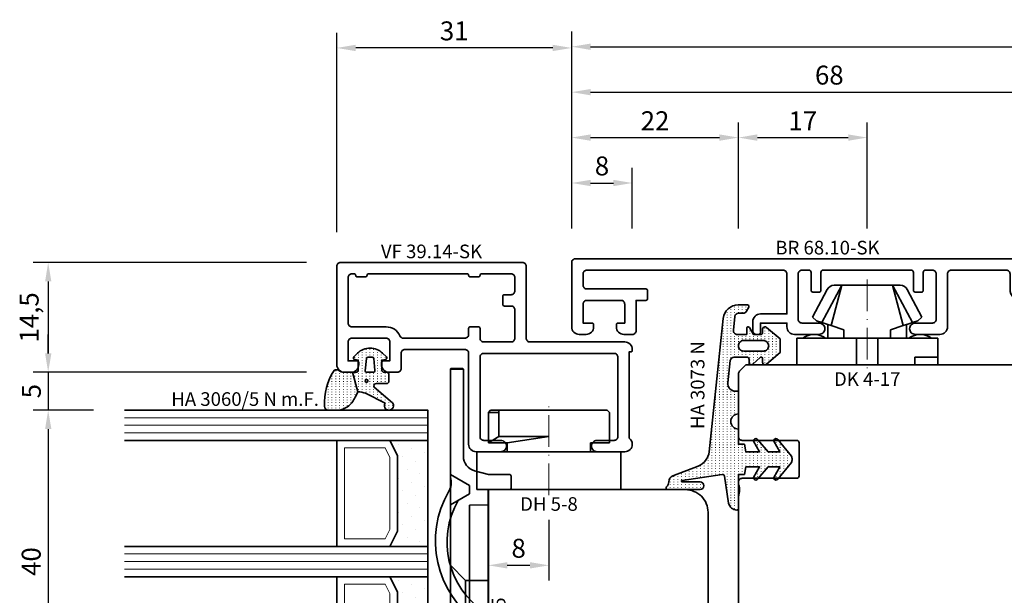
# Model space of a CAD drawing. Units: millimetres. Extents: x -85 to 3269, y -10100 to 93.
# Drawn here: x 1927 to 2057, y -7070 to -6994 of the extents above; entities that cross this region are included whole.
import ezdxf
from ezdxf.enums import TextEntityAlignment as Align

# ---------------------------------------------------------------- set-up
doc = ezdxf.new("R2010")
doc.units = ezdxf.units.MM
doc.linetypes.add('Strich-Punkt-Linie', pattern=[6.3, 4.2, -1.05, 0, -1.05])
doc.layers.get('Defpoints').update_dxf_attribs({"color": 141})
for name, color, linetype, lineweight in [('FT_00_Artikelnummern', 6, 'Continuous', 35), ('FT_00_Bemaßungen', 3, 'Continuous', 25), ('FT_00_Bemerkungen', 3, 'Continuous', 25), ('FT_00_Schraffuren', 8, 'Continuous', 18), ('FT_01_Holz', 43, 'Continuous', 35), ('FT_02_Glas', 140, 'Continuous', 35), ('FT_03_Aluminium', 240, 'Continuous', 35), ('FT_05_Dichtungen', 154, 'Continuous', 35), ('FT_06_Kunststoff', 4, 'Continuous', 35), ('FT__Mittellinien', 8, 'Strich-Punkt-Linie', 18)]:
    doc.layers.add(name, color=color, linetype=linetype, lineweight=lineweight)
doc.layers.get('0').off()
doc.styles.add('FT_2020_01.8', font='tahoma.ttf', dxfattribs={"height": 1.8})
doc.styles.add('FT_2020_02.5', font='tahoma.ttf', dxfattribs={"height": 2.5})
doc.dimstyles.new('FT_1zu1', dxfattribs={"dimtxt": 2.5, "dimasz": 2.5, "dimexe": 2, "dimexo": 4, "dimtad": 1, "dimtxsty": 'FT_2020_02.5', "dimcen": 2.5, "dimclrt": 6, "dimadec": 0, "dimazin": 0, "dimtfac": 1, "dimtix": 1, "dimtmove": 0, "dimatfit": 0, "dimfxl": 0, "dimarcsym": 0})

# ---------------------------------------------------------------- blocks, each defined once
blk = doc.blocks.new('Glas_40 mm_4-14-4-14-4')
at = {"layer": 'FT_00_Schraffuren'}
h = blk.add_hatch(dxfattribs=at)
h.set_pattern_fill('DOTS', color=256, angle=45, style=0)
h.set_pattern_definition([(45, (41, -6), (-0.561266, 1.6838), [0, -1.5875])])
h.paths.add_polyline_path([(18, 5), (16, 4), (6, 4), (4, 5), (4, 0), (18, 0)])
h.paths.add_polyline_path([(36, 5), (34, 4), (24, 4), (22, 5), (22, 0), (36, 0)])
for p, q in [((18, 12), (4, 12)), ((36, 12), (22, 12))]:
    blk.add_line(p, q)
for points in [[(0, 40), (0, 0), (4, 0), (4, 40)], [(18, 40), (18, 0), (22, 0), (22, 40)], [(36, 40), (36, 0), (40, 0), (40, 40)]]:
    blk.add_lwpolyline(points)
for points in [[(18, 5), (16, 4), (6, 4), (4, 5), (4, 0), (18, 0)], [(36, 5), (34, 4), (24, 4), (22, 5), (22, 0), (36, 0)]]:
    blk.add_lwpolyline(points, close=True)
for p, q in [((1, 0), (1, 40)), ((2, 0), (2, 40)), ((3, 0), (3, 40)), ((19, 0), (19, 40)), ((20, 0), (20, 40)), ((21, 0), (21, 40)), ((37, 0), (37, 40)), ((38, 0), (38, 40)), ((39, 0), (39, 40)), ((4, 12), (4, 5)), ((18, 5), (18, 12))]:
    blk.add_line(p, q, dxfattribs=at)
for points in [[(15.76, 5), (17, 5.62), (17, 11), (5, 11), (5, 5.62), (6.24, 5)], [(33.76, 5), (35, 5.62), (35, 11), (23, 11), (23, 5.62), (24.24, 5)]]:
    blk.add_lwpolyline(points, close=True, dxfattribs=at)
blk = doc.blocks.new('GUTMANN_Dichtung_HA 3060_5 N m.F.')
at = {"layer": 'FT_00_Schraffuren'}
h = blk.add_hatch(dxfattribs=at)
h.set_pattern_fill('ACAD_ISO07W100', color=256, scale=0.1, style=0)
h.set_pattern_definition([(0, (-1127.91845, -725.3702), (0, 0.5), [0.05, -0.3])])
edge = h.paths.add_edge_path(flags=16)
edge.add_arc((1.15, -1.6), 0.19, 0, 360)
edge = h.paths.add_edge_path(flags=16)
edge.add_line((-1.82, -2.55), (-0.22, -2.72))
edge.add_arc((-0.2, -2.52), 0.201, 265.6494, 359.9454)
edge.add_line((0, -2.52), (0, -1.62))
edge.add_arc((-0.2, -1.63), 0.2, 0.072, 94.3545)
edge.add_line((-0.21, -1.43), (-1.82, -1.6))
edge.add_arc((-1.8, -1.8), 0.2, 96.1155, 180)
edge.add_line((-2, -1.8), (-2, -2.35))
edge.add_arc((-1.8, -2.35), 0.2, 180, 263.8845)
edge = h.paths.add_edge_path()
edge.add_arc((5.88, -0.38), 3.3, 180.9931, 199.5615)
edge.add_line((2.78, -1.49), (4.07, -4.06))
edge.add_arc((4.4, -4.56), 0.6, -125.4157, 123.5573, ccw=False)
edge.add_line((4.05, -5.05), (1.97, -2.63))
edge.add_arc((1.8, -2.87), 0.3, 54.5843, 180)
edge.add_line((1.5, -2.87), (1.5, -4.27))
edge.add_arc((1.2, -4.27), 0.3, -90, 0, ccw=False)
edge.add_line((1.2, -4.57), (0.3, -4.57))
edge.add_arc((0.3, -4.27), 0.3, 180, 270, ccw=False)
edge.add_line((0, -4.27), (0, -3.92))
edge.add_arc((-0.3, -3.92), 0.3, 360, 450)
edge.add_line((-0.3, -3.62), (-1.6, -3.62))
edge.add_line((-1.6, -3.62), (-1.69, -4.11))
edge.add_arc((-1.89, -4.07), 0.2, 225, 350, ccw=False)
edge.add_line((-2.03, -4.22), (-2.52, -3.73))
edge.add_arc((-0.86, -2.07), 2.34, 135, 225, ccw=False)
edge.add_line((-2.52, -0.42), (-2.03, 0.07))
edge.add_arc((-1.89, -0.07), 0.2, 10, 135, ccw=False)
edge.add_line((-1.69, -0.04), (-1.6, -0.52))
edge.add_line((-1.6, -0.52), (-0.3, -0.52))
edge.add_arc((-0.3, -0.22), 0.3, 270, 357.8659)
edge.add_line((0, -0.24), (0, 0.24))
edge.add_line((0, 0.24), (2.59, -0.44))
edge = h.paths.add_edge_path()
edge.add_line((2.59, -0.44), (3.14, -0.19))
edge.add_arc((1.75, 3.22), 3.68, 292.2351, 314.3235)
edge.add_arc((2.08, 2.52), 2.96, 319.1815, 350.3939)
edge.add_line((5, 2.03), (5, 3.42))
edge.add_arc((4.5, 3.42), 0.5, 0, 89.4658)
edge.add_arc((3.95, -3.55), 7.5, 85.745, 123.922)
edge.add_arc((0.17, 2.36), 0.51, 143.4581, 218.9407)
edge.add_arc((-1, 1.41), 1, 0, 38.9407, ccw=False)
edge.add_line((0, 1.41), (0, 0.24))
edge.add_line((0, 0.24), (2.59, -0.44))
for points in [[(2.59, -0.44), (3.14, -0.19, 0.096679), (4.32, 0.59, 0.137038), (5, 2.03), (5, 3.42, 0.411485), (4.5, 3.92, 0.168137), (-0.24, 2.67, 0.341804), (-0.22, 2.04, -0.171565), (0, 1.41), (0, 0.24)], [(2.59, -0.44, 0.081198), (2.78, -1.49), (4.07, -4.06, -1.900145), (4.05, -5.05), (1.97, -2.63, 0.6093), (1.5, -2.87), (1.5, -4.27, -0.414214), (1.2, -4.57), (0.3, -4.57, -0.414214), (0, -4.27), (0, -3.92, 0.414214), (-0.3, -3.62), (-1.6, -3.62), (-1.69, -4.11, -0.606815), (-2.03, -4.22), (-2.52, -3.73, -0.414214), (-2.52, -0.42), (-2.03, 0.07, -0.606815), (-1.69, -0.04), (-1.6, -0.52), (-0.3, -0.52, 0.403346), (0, -0.24), (0, 0.24)], [(-1.82, -2.55), (-0.22, -2.72), (-0.22, -2.72, 0.436348), (0, -2.52), (0, -2.52), (0, -1.62), (0, -1.62, 0.436279), (-0.21, -1.43), (-0.21, -1.43), (-0.21, -1.43), (-0.21, -1.43), (-0.21, -1.43), (-0.21, -1.43), (-0.21, -1.43), (-0.21, -1.43), (-0.21, -1.43), (-0.21, -1.43), (-0.21, -1.43), (-1.82, -1.6, 0.383286), (-2, -1.8), (-2, -2.35, 0.383286)]]:
    blk.add_lwpolyline(points, format="xyb", close=True)
blk.add_circle((1.15, -1.6), 0.19)
at = {"layer": 'FT_00_Artikelnummern', "style": 'FT_2020_01.8'}
blk.add_attdef('ARTIKELNR', text='', height=1.8, rotation=90, dxfattribs=at).set_placement((5, 4.87), align=Align.BOTTOM_LEFT)
blk = doc.blocks.new('GUTMANN_Halter_DH 5-8')
for p, q in [((-5, 5.5), (-5, 9.5)), ((-5, 9.5), (0, 9.5)), ((0, 9.5), (0, -9.5)), ((-10.5, 7.7), (-10.2, 8)), ((-10.2, 6.61), (-10.2, 8)), ((-6.2, 8), (-10.2, 8)), ((-7, 6.61), (-6.2, 8)), ((-6.2, 5.5), (-6.2, 8)), ((-10.5, 6.61), (-10.5, 7.7)), ((-10.5, -7.7), (-10.5, 6.61)), ((-10.5, 6.61), (-10.2, 6.61)), ((-10.2, 6.61), (-7, 6.61)), ((-7, 6.61), (-7, 0.32)), ((-6.2, 5.5), (-7, 0)), ((-6.2, 5.5), (-5, 5.5)), ((-5, -9.5), (-5, 5.5)), ((-7, 0.32), (-7, 0)), ((-6.2, -8), (-6.2, -5.5)), ((-5, -5.5), (-6.2, -5.5)), ((-5, -9.55), (-5, -6.3)), ((-10.2, -8), (-10.5, -7.7)), ((-10.2, -8), (-6.2, -8)), ((-10.2, -8), (-6.2, -8)), ((0, -9.5), (-5, -9.5))]:
    blk.add_line(p, q)
at = {"layer": 'FT__Mittellinien'}
blk.add_line((0.75, 0), (-11.25, 0), dxfattribs=at)
at = {"layer": 'FT_00_Artikelnummern', "style": 'FT_2020_01.8'}
blk.add_attdef('ARTIKELNR', text='', height=1.8, rotation=90, dxfattribs=at).set_placement((1, 0), align=Align.TOP_CENTER)
blk = doc.blocks.new('GUTMANN_Flügel_VF 39.15-SK')
for points in [[(2.5, 14.5), (-10, 14.5, 0.414214), (-11, 13.5), (-11, 13.4, 0.414214), (-10.8, 13.2), (-10.6, 13.2), (-10.6, 1.8, 0.236068), (-11, 1, 0.414214), (-10, 0), (-6.35, 0, 0.414214), (-5.6, 0.75, 0.414214), (-6.35, 1.5), (-8.6, 1.5, -0.414214), (-9.1, 2), (-9.1, 12.5, -0.414214), (-8.6, 13), (8.6, 13, -0.414214), (9.1, 12.5), (9.1, 2, -0.414214), (8.6, 1.5), (6.35, 1.5, 0.414214), (5.6, 0.75, 0.414214), (6.35, 0), (9.6, 0, 0.414214), (10.6, 1), (10.6, 13, -0.414214), (11.1, 13.5), (19, 13.5, -0.414214), (19.5, 13), (19.5, 11, 0.414214), (20, 10.5), (21.1, 10.5, 0.414214), (22.1, 11.5), (22.1, 11.8, 0.414214), (21.9, 12), (21, 12), (21, 14.5, -0.414214), (21.5, 15), (26, 15, -0.414214), (26.5, 14.5), (26.5, 12), (25.3, 12, 0.414214), (25.1, 11.8), (25.1, 11.5, 0.414214), (26.1, 10.5), (27, 10.5, 0.414214), (28, 11.5), (28, 24.5, 0.414214), (27.5, 25), (3.5, 25, 0.414214), (3, 24.5), (3, 15, -0.414214)], [(8.9, 23.5), (5, 23.5, 0.414214), (4.5, 23), (4.5, 21.25, 0.414214), (5, 20.75), (5.9, 20.75, -0.414214), (6.1, 20.55), (6.1, 19.45, -0.414214), (5.9, 19.25), (5, 19.25, 0.414214), (4.5, 18.75), (4.5, 15, 0.414214), (5, 14.5), (8.6, 14.5, 0.414214), (9.1, 15), (9.1, 16.3, -0.414214), (9.3, 16.5), (10.4, 16.5, -0.414214), (10.6, 16.3), (10.6, 15.5, 0.414214), (11.1, 15), (19.21, 15, 0.299186), (19.66, 15.3, -0.299186), (21.5, 16.5), (26, 16.5, 0.414214), (26.5, 17), (26.5, 23, 0.414214), (26, 23.5), (25.7, 23.5, 0.414214), (25.5, 23.3, -0.414214), (25.3, 23.1), (24.2, 23.1, -0.414214), (24, 23.3, 0.414214), (23.8, 23.5), (10.8, 23.5, 0.414214), (10.6, 23.3, -0.414214), (10.4, 23.1), (9.3, 23.1, -0.414214), (9.1, 23.3, 0.414214)]]:
    blk.add_lwpolyline(points, format="xyb", close=True)
at = {"layer": 'FT_00_Artikelnummern', "style": 'FT_2020_01.8'}
blk.add_attdef('ARTIKELNR', text='', height=1.8, dxfattribs=at).set_placement((15.5, 25), align=Align.BOTTOM_CENTER)
blk = doc.blocks.new('Holz_Flügel_IV78x_80_FB2')
blk.add_lwpolyline([(17.77, 6.22), (17.98, 6.43, 0.198912), (18.13, 6.78), (18.13, 10.78, -0.414214), (18.43, 11.08), (20.83, 11.08, -0.414214), (21.13, 10.78), (21.13, 5.67, 0.116474), (21.18, 5.45, -0.114263), (21.34, 4.79), (21.42, -4.93, 0.41166), (22.42, -5.92), (27.63, -5.92, 0.414214), (31.63, -1.92), (31.63, 71.08, 0.414214), (28.63, 74.08), (-12.37, 74.08), (-12.87, 73.58), (-12.87, 67.58), (-8.87, 67.58), (-8.87, 64.58), (-12.87, 64.58), (-12.87, 54.83, -0.493145), (-14.13, 53.86), (-14.94, 54.08), (-46.37, 54.08), (-46.37, 28.08, 0.414214), (-43.37, 25.08), (-23.07, 25.08), (-22.57, 25.58), (-22.57, 30.08), (-19.57, 30.08), (-19.57, 24.54, -0.132894), (-19.36, 23.79), (-19.28, 14.06, 0.41166), (-17.28, 12.08), (-6.62, 12.08, 0.414214), (-6.02, 12.68), (-6.02, 14.58), (-4.7, 14.58, 0.41166), (-4.1, 15.17), (-4.03, 23.73, -0.548081), (-3.17, 24.27, 0.111308), (-2.31, 24.08), (0.72, 24.08, 0.198912), (1.07, 24.22), (1.84, 24.99, -0.414214), (2.41, 24.99), (3.18, 24.22, 0.198912), (3.53, 24.08), (6.56, 24.08, 0.111308), (7.42, 24.27, -0.548081), (8.28, 23.73), (8.35, 15.17, 0.41166), (8.95, 14.58), (10.28, 14.58), (10.28, 12.68, 0.414214), (10.88, 12.08), (13.14, 12.08, -0.41166), (15.14, 10.09), (15.17, 7), (15.79, 6.26, 0.221695), (16.17, 6.08), (17.42, 6.08, 0.198912)], format="xyb", close=True)
at = {"layer": 'FT_00_Bemerkungen', "style": 'FT_2020_02.5', "flags": 8}
blk.add_attdef('Kantelbezeichnung', text='', height=2.5, dxfattribs=at).set_placement((-6.54, 38.16), align=Align.MIDDLE)
blk = doc.blocks.new('GUTMANN_Verklotzungsbrücke_VK 59.5_30')
for p, q in [((-16, 3.4), (-16, 4.9)), ((24.93, 2.87), (25.07, 2.87)), ((29.85, 2.85), (30, 2.85)), ((30, 2.85), (30, 2.15)), ((2.04, 2.5), (2, 0)), ((16.36, 2.5), (2.04, 2.5)), ((16.4, 0), (16.36, 2.5)), ((24.93, 2.13), (25.07, 2.13)), ((29.85, 2.15), (30, 2.15))]:
    blk.add_line(p, q)
at = {"ltscale": 6.147282}
for p, q in [((-2, 5), (-0.56, 2.5)), ((2, 5), (0.56, 2.5))]:
    blk.add_line(p, q, dxfattribs=at)
at = {"ltscale": 5.387196}
for p, q in [((12, 3), (10, 5)), ((16, 3), (18, 5))]:
    blk.add_line(p, q, dxfattribs=at)
at = {"ltscale": 11.967462}
blk.add_line((16, 3), (12, 3), dxfattribs=at)
at = {"ltscale": 5.71399}
for p, q in [((12, 0), (12, 3)), ((16, 0), (16, 3))]:
    blk.add_line(p, q, dxfattribs=at)
at = {"ltscale": 2.120301}
blk.add_line((-0.56, 2.5), (0.56, 2.5), dxfattribs=at)
for points in [[(1.44, 3.98, -0.397211), (16.16, 0.48, 0.399803), (17.35, 0.07, 0.423779), (17.52, 1.39, 11.874967), (17.52, 1.39, 0.08031), (17.52, 1.39, 0.389677), (0.21, 5.22, -0.161789), (-1.01, 4.9, -0.066433), (-1.53, 5)], [(30, 2.7), (28.2, 4.5), (28.2, 5), (26.7, 5), (26.7, 4.5), (25, 2.8), (23.3, 4.5), (23.3, 5), (21.6, 5), (21.6, 4.5), (20.02, 2.92), (18.4, 4.54), (18.4, 4.74), (18.4, 5), (17.9, 5), (1.61, 5), (-1, 5), (-1.53, 5), (-15, 5), (-15.9, 5), (-15.9, 3.3), (-15, 3.3), (-4.42, 3.3, -0.339454), (-2.49, 1.82), (-2, 0), (-2, -2.8, 0.414214), (-1.8, -3), (-0.2, -3, 0.414214), (0, -2.8), (0, 0), (2, 0), (16.4, 0), (18.4, 0), (18.4, 0.5), (20, 2.1), (21.6, 0.5), (21.6, 0), (23.3, 0), (23.3, 0.5), (25, 2.2), (26.7, 0.5), (26.7, 0), (28.2, 0), (28.2, 0.5), (30, 2.3), (30, 2.3)]]:
    blk.add_lwpolyline(points, format="xyb")
for points, knots in [([(-16, 4.9), (-16, 4.92), (-15.99, 4.95), (-15.96, 4.99), (-15.93, 5), (-15.9, 5)], [0, 0, 0, 0, 0.02204771, 0.02204771, 0.04409541, 0.04409541, 0.04409541, 0.04409541]), ([(-15.9, 3.3), (-15.93, 3.3), (-15.96, 3.31), (-15.99, 3.35), (-16, 3.38), (-16, 3.4)], [0.0894917, 0.0894917, 0.0894917, 0.0894917, 0.11153941, 0.11153941, 0.13358711, 0.13358711, 0.13358711, 0.13358711])]:
    blk.add_open_spline(points, degree=3, knots=knots)
at = {"layer": 'FT_00_Artikelnummern', "style": 'FT_2020_01.8'}
blk.add_attdef('ARTIKELNR', text='', height=1.8, dxfattribs=at).set_placement((18.4, -2.82), align=Align.BOTTOM_CENTER)
blk = doc.blocks.new('_GUTMANN_Fensterflügel_VF 39.15-SK_rechts')
at = {"layer": 'FT_01_Holz'}
ref = blk.add_blockref('Holz_Flügel_IV78x_80_FB2', (98.15, 31.63), dxfattribs=dict(at, xscale=-1, rotation=90))
ref.add_attrib('Kantelbezeichnung', '78x80', dxfattribs={"layer": 'FT_00_Bemerkungen', "height": 2.5, "style": 'FT_2020_02.5', "flags": 8}).set_placement((60, 38.16), align=Align.MIDDLE)
at = {"layer": 'FT_02_Glas', "xscale": -1, "rotation": 89.99999999999994}
blk.add_blockref('Glas_40 mm_4-14-4-14-4', (36.08, 88.5), dxfattribs=at)
at = {"layer": 'FT_03_Aluminium'}
ref = blk.add_blockref('GUTMANN_Flügel_VF 39.15-SK', (52.08, 83), dxfattribs=dict(at, xscale=-1))
ref.add_attrib('ARTIKELNR', 'VF 39.14-SK', dxfattribs={"layer": 'FT_00_Artikelnummern', "height": 1.8, "style": 'FT_2020_01.8'}).set_placement((36.58, 108), align=Align.BOTTOM_CENTER)
at = {"layer": 'FT_05_Dichtungen'}
ref = blk.add_blockref('GUTMANN_Dichtung_HA 3060_5 N m.F.', (26.4, 93.5), dxfattribs=dict(at, xscale=-1, rotation=89.99999999999994))
ref.add_attrib('ARTIKELNR', 'HA 3060/5 N m.F.', dxfattribs={"layer": 'FT_00_Artikelnummern', "height": 1.8, "style": 'FT_2020_01.8'}).set_placement((2.24, 88.5), align=Align.BOTTOM_LEFT)
at = {"layer": 'FT_06_Kunststoff'}
ref = blk.add_blockref('GUTMANN_Verklotzungsbrücke_VK 59.5_30', (44.08, 78), dxfattribs=dict(at, xscale=-1, rotation=89.99999999999997))
ref.add_attrib('ARTIKELNR', 'VK 59.5', dxfattribs={"layer": 'FT_00_Artikelnummern', "height": 1.8, "rotation": 90, "style": 'FT_2020_01.8'}).set_placement((46.9, 59.6), align=Align.BOTTOM_CENTER)
ref = blk.add_blockref('GUTMANN_Halter_DH 5-8', (52.08, 78), dxfattribs=dict(at, xscale=-1, rotation=89.99999999999994))
ref.add_attrib('ARTIKELNR', 'DH 5-8', dxfattribs={"layer": 'FT_00_Artikelnummern', "height": 1.8, "style": 'FT_2020_01.8'}).set_placement((52.08, 77), align=Align.TOP_CENTER)
blk = doc.blocks.new('GUTMANN_Dichtung_HA 3073 N')
at = {"layer": 'FT_00_Schraffuren'}
h = blk.add_hatch(dxfattribs=at)
h.set_pattern_fill('ISO07W100', color=256, scale=0.1, style=0)
h.set_pattern_definition([(0, (-30, 0), (0, 0.5), [0.05, -0.3])])
h.paths.add_polyline_path([(1.01, 3.85), (-16.61, 2, 0.383864), (-18.4, 0.01), (-18.4, -1.19, 0.571785), (-18.1, -1.37), (-17.55, -1.05, 0.267949), (-17.3, -0.62), (-17.3, -0.04, -0.383864), (-16.85, 0.46), (-15.05, 0.65, -0.445229), (-14.5, 0.15), (-14.5, -1.1), (-15.3, -1.1, 0.414214), (-15.5, -1.3, 0.267949), (-15.4, -1.47), (-14.5, -1.99), (-14.5, -3, -0.414214), (-14.7, -3.2), (-15.2, -3.2, 0.414214), (-15.5, -3.5, 0.176327), (-15.43, -3.69), (-13.91, -5.5), (-13.05, -5.5), (-12.09, -5.5), (-10.57, -3.69, 0.176327), (-10.5, -3.5, 0.414214), (-10.8, -3.2), (-11.3, -3.2, -0.414214), (-11.5, -3, -0.185678), (-11.45, -2.87), (-10.58, -1.9, 0.185678), (-10.5, -1.7, 0.414214), (-10.8, -1.4), (-11.2, -1.4, -0.414214), (-11.5, -1.1), (-11.5, 0.57, -0.383864), (-11.05, 1.07), (-8.1, 1.38, -0.445229), (-7, 0.39), (-7, 0), (-4, 0, -0.414214), (-3, 1, -0.414214), (-2, 0), (0, 0), (0, -0.8), (1, -1), (1, -2.8), (-0.39, -2.01, 0.476976), (-0.75, -2.3, 0.277325), (-0.59, -2.56), (1, -3.91), (1, -5.46), (-0.39, -4.67, 0.477028), (-0.75, -4.96, 0.267903), (-0.6, -5.22), (1.6, -6.99, 0.131652), (2, -7.1, 0.131652), (2.4, -6.99), (4.6, -5.22, 0.267903), (4.75, -4.96, 0.477028), (4.39, -4.67), (3, -5.46), (3, -3.91), (4.59, -2.56, 0.277325), (4.75, -2.3, 0.476976), (4.39, -2), (3, -2.8), (3, -1), (4, -0.8), (4, 0), (5.3, 0), (8.47, 0, 0.472392), (8.7, 0.21, 0.324232), (7.81, 1.3), (4.22, 1.82, -0.353488), (4, 2.12), (4.78, 7.43, -0.372216), (4.88, 7.51, -0.414214), (4.98, 7.41), (4.98, 5.06, 1), (5.98, 5.06), (5.98, 8.34), (5.98, 9.36, 0.683788), (5.63, 9.49, -0.2041), (4.96, 9.19, 0.305222), (4.19, 8.64), (2.9, 5.31, -0.264553)])
h.paths.add_polyline_path([(-12.3, -0.7), (-12.3, -3.3, -0.414214), (-13, -4, -0.389124), (-13.7, -3.36), (-13.7, -0.7, -0.414547), (-13, 0, -0.414214)], flags=16)
at = {"linetype": 'Continuous'}
for points in [[(1.01, 3.85), (-16.61, 2, 0.383864), (-18.4, 0.01), (-18.4, -1.19, 0.571785), (-18.1, -1.37), (-17.55, -1.05, 0.267949), (-17.3, -0.62), (-17.3, -0.04, -0.383864), (-16.85, 0.46), (-15.05, 0.65, -0.445229), (-14.5, 0.15), (-14.5, -1.1), (-15.3, -1.1, 0.414214), (-15.5, -1.3, 0.267949), (-15.4, -1.47), (-14.5, -1.99), (-14.5, -3, -0.414214), (-14.7, -3.2), (-15.2, -3.2, 0.414214), (-15.5, -3.5, 0.176327), (-15.43, -3.69), (-13.91, -5.5), (-13.05, -5.5), (-12.09, -5.5), (-10.57, -3.69, 0.176327), (-10.5, -3.5, 0.414214), (-10.8, -3.2), (-11.3, -3.2, -0.414214), (-11.5, -3, -0.185678), (-11.45, -2.87), (-10.58, -1.9, 0.185678), (-10.5, -1.7, 0.414214), (-10.8, -1.4), (-11.2, -1.4, -0.414214), (-11.5, -1.1), (-11.5, 0.57, -0.383864), (-11.05, 1.07), (-8.1, 1.38, -0.445229), (-7, 0.39), (-7, 0), (-4, 0, -0.414214), (-3, 1, -0.414214), (-2, 0), (0, 0), (0, -0.8), (1, -1), (1, -2.8), (-0.39, -2.01, 0.476976), (-0.75, -2.3, 0.277325), (-0.59, -2.56), (1, -3.91), (1, -5.46), (-0.39, -4.67, 0.477028), (-0.75, -4.96, 0.267903), (-0.6, -5.22), (1.6, -6.99, 0.131652), (2, -7.1, 0.131652), (2.4, -6.99), (4.6, -5.22, 0.267903), (4.75, -4.96, 0.477028), (4.39, -4.67), (3, -5.46), (3, -3.91), (4.59, -2.56, 0.277325), (4.75, -2.3, 0.476976), (4.39, -2), (3, -2.8), (3, -1), (4, -0.8), (4, 0), (5.3, 0), (8.47, 0, 0.472392), (8.7, 0.21, 0.324232), (7.81, 1.3), (4.22, 1.82, -0.353488), (4, 2.12), (4.78, 7.43, -0.372216), (4.88, 7.51, -0.414214), (4.98, 7.41), (4.98, 5.06, 1), (5.98, 5.06), (5.98, 8.34), (5.98, 9.36, 0.683788), (5.63, 9.49, -0.2041), (4.96, 9.19, 0.305222), (4.19, 8.64), (2.9, 5.31, -0.264553)], [(-12.3, -3.3), (-12.3, -0.7, 0.414214), (-13, 0, 0.414547), (-13.7, -0.7), (-13.7, -3.36, 0.389124), (-13, -4, 0.414214)]]:
    blk.add_lwpolyline(points, format="xyb", close=True, dxfattribs=at)
at = {"layer": 'FT_05_Dichtungen', "linetype": 'Continuous'}
blk.add_lwpolyline([(4.28, 1.81), (4.28, 1.81)], dxfattribs=at)
at = {"layer": 'FT_00_Artikelnummern', "style": 'FT_2020_01.8'}
blk.add_attdef('ARTIKELNR', text='', height=1.8, dxfattribs=at).set_placement((-7.8, 3.92), align=Align.BOTTOM_CENTER)
blk = doc.blocks.new('GUTMANN_Halter_DK 4-17')
for p, q in [((-3.5, 8.5), (-3.5, 9.3)), ((0, 9.3), (-3.5, 9.3)), ((-1, 7.92), (-1, 9.3)), ((0, 9.3), (0, 2.35)), ((-3.5, 5.5), (-3.5, 8.5)), ((-1, 7.48), (-1, 7.92)), ((-6.3, 7.2), (-9.92, 5.28)), ((-6.3, 7.2), (-5.8, 6.7)), ((-5.57, 5.98), (-5.8, 6.7)), ((-1, 6.3), (-1, 7.48)), ((-10.5, 3.33), (-5.57, 5.98)), ((-5.41, 5.51), (-5.57, 5.98)), ((-5.17, 4.75), (-5.41, 5.51)), ((-5.31, 5.2), (-3.5, 5.2)), ((-3.5, 4.5), (-3.5, 5.5)), ((0, 6.3), (-1, 6.3)), ((-10.5, 3.33), (-5.17, 4.75)), ((-10.5, 4.1), (-10.5, 4.37)), ((-10.5, 3.33), (-10.5, 4.1)), ((-10.5, 3.33), (-10.5, 4.1)), ((-4.62, 3.07), (-5.17, 4.75)), ((-3.5, 3.18), (-3.5, 4.5)), ((-10.5, 0), (-10.5, 3.33)), ((-10.5, 0), (-10.5, 3.33)), ((-3.5, 3.07), (-4.62, 3.07)), ((-3.5, 2.35), (-3.5, 3.18)), ((-3.5, 1.41), (-3.5, 2.35)), ((0, 1.41), (-3.5, 1.41)), ((-3.5, 0), (-3.5, 1.41)), ((0, 1.41), (0, 2.35)), ((0, 0), (0, 1.41)), ((-10.5, -3.33), (-10.5, 0)), ((0, -1.41), (0, 0)), ((-3.5, -1.41), (-3.5, 0)), ((0, -1.41), (-3.5, -1.41)), ((-3.5, -2.35), (-3.5, -1.41)), ((-3.5, -3.07), (-3.5, -2.35)), ((0, -2.35), (0, -1.41)), ((0, -2.35), (0, -7.6)), ((-10.5, -3.33), (-5.17, -4.75)), ((-10.5, -3.33), (-5.57, -5.98)), ((-10.5, -4.37), (-10.5, -3.33)), ((-5.17, -4.75), (-4.62, -3.07)), ((-4.62, -3.07), (-3.5, -3.07)), ((-3.5, -3.18), (-3.5, -3.07)), ((-3.5, -4.5), (-3.5, -3.18)), ((-5.31, -5.2), (-5.17, -4.75)), ((-3.5, -5.2), (-3.5, -4.5)), ((-9.92, -5.28), (-6.3, -7.2)), ((-5.8, -6.7), (-5.57, -5.98)), ((-5.57, -5.98), (-5.31, -5.2)), ((-3.5, -5.2), (-5.31, -5.2)), ((-3.5, -5.5), (-3.5, -5.2)), ((-3.5, -7.48), (-3.5, -5.5)), ((-5.8, -6.7), (-6.3, -7.2)), ((-3.5, -8.5), (-3.5, -7.48)), ((0, -7.6), (0, -9.3)), ((-3.5, -9.3), (-3.5, -8.5)), ((-3.5, -9.3), (0, -9.3))]:
    blk.add_line(p, q)
for centre, radius, start, end in [((-1.5, 7), 2.5, 143.1301, 216.8699), ((-9.5, 4.37), 1, 115, 180), ((-9.5, -4.37), 1, 180, 245), ((-1.5, -7), 2.5, 143.1301, 216.8699)]:
    blk.add_arc(centre, radius, start, end)
at = {"layer": 'FT__Mittellinien'}
blk.add_line((-11.27, 0), (0.8, 0), dxfattribs=at)
at = {"layer": 'FT_00_Artikelnummern', "style": 'FT_2020_01.8'}
blk.add_attdef('ARTIKELNR', text='', height=1.8, rotation=90, dxfattribs=at).set_placement((1, 0), align=Align.TOP_CENTER)
blk = doc.blocks.new('*D4614')
at = {"layer": 'Defpoints', "color": 0}
for p in [(2022, -7009.59), (2000, -7025.59), (2022, -7025.59)]:
    blk.add_point(p, dxfattribs=at)
at = {"layer": 'FT_00_Bemaßungen', "color": 0, "lineweight": -2}
for p, q in [((2000, -7021.59), (2000, -7007.59)), ((2022, -7021.59), (2022, -7007.59)), ((2002.5, -7009.59), (2019.5, -7009.59))]:
    blk.add_line(p, q, dxfattribs=at)
at = {"layer": 'FT_00_Bemaßungen', "color": 0}
for points in [[(2002.5, -7009.17), (2002.5, -7010.01), (2000, -7009.59)], [(2019.5, -7010.01), (2019.5, -7009.17), (2022, -7009.59)]]:
    blk.add_solid(points, dxfattribs=at)
at = {"layer": 'FT_00_Bemaßungen', "color": 6, "insert": (2011, -7007.69), "char_height": 2.5, "attachment_point": 5, "style": 'FT_2020_02.5', "bg_fill": 3, "box_fill_scale": 1.1, "bg_fill_color": 256, "bg_fill_true_color": 13158600, "bg_fill_transparency": 0}
blk.add_mtext('22', dxfattribs=at)
blk = doc.blocks.new('*D4615')
at = {"layer": 'Defpoints', "color": 0}
for p in [(2068, -7003.59), (2000, -7025.59), (2068, -7025.59)]:
    blk.add_point(p, dxfattribs=at)
at = {"layer": 'FT_00_Bemaßungen', "color": 0, "lineweight": -2}
for p, q in [((2000, -7021.59), (2000, -7001.59)), ((2068, -7021.59), (2068, -7001.59)), ((2002.5, -7003.59), (2065.5, -7003.59))]:
    blk.add_line(p, q, dxfattribs=at)
at = {"layer": 'FT_00_Bemaßungen', "color": 0}
for points in [[(2002.5, -7003.17), (2002.5, -7004.01), (2000, -7003.59)], [(2065.5, -7004.01), (2065.5, -7003.17), (2068, -7003.59)]]:
    blk.add_solid(points, dxfattribs=at)
at = {"layer": 'FT_00_Bemaßungen', "color": 6, "insert": (2034, -7001.66), "char_height": 2.5, "attachment_point": 5, "style": 'FT_2020_02.5', "bg_fill": 3, "box_fill_scale": 1.1, "bg_fill_color": 256, "bg_fill_true_color": 13158600, "bg_fill_transparency": 0}
blk.add_mtext('68', dxfattribs=at)
blk = doc.blocks.new('*D4616')
at = {"layer": 'Defpoints', "color": 0}
for p in [(2039, -7009.59), (2022, -7025.59), (2039, -7025.59)]:
    blk.add_point(p, dxfattribs=at)
at = {"layer": 'FT_00_Bemaßungen', "color": 0, "lineweight": -2}
for p, q in [((2022, -7021.59), (2022, -7007.59)), ((2039, -7021.59), (2039, -7007.59)), ((2024.5, -7009.59), (2036.5, -7009.59))]:
    blk.add_line(p, q, dxfattribs=at)
at = {"layer": 'FT_00_Bemaßungen', "color": 0}
for points in [[(2024.5, -7009.17), (2024.5, -7010.01), (2022, -7009.59)], [(2036.5, -7010.01), (2036.5, -7009.17), (2039, -7009.59)]]:
    blk.add_solid(points, dxfattribs=at)
at = {"layer": 'FT_00_Bemaßungen', "color": 6, "insert": (2030.5, -7007.71), "char_height": 2.5, "attachment_point": 5, "style": 'FT_2020_02.5', "bg_fill": 3, "box_fill_scale": 1.1, "bg_fill_color": 256, "bg_fill_true_color": 13158600, "bg_fill_transparency": 0}
blk.add_mtext('17', dxfattribs=at)
blk = doc.blocks.new('*D4618')
at = {"layer": 'Defpoints', "color": 0}
for p in [(2008, -7015.59), (2000, -7025.59), (2008, -7025.59)]:
    blk.add_point(p, dxfattribs=at)
at = {"layer": 'FT_00_Bemaßungen', "color": 0, "lineweight": -2}
for p, q in [((2000, -7021.59), (2000, -7013.59)), ((2008, -7021.59), (2008, -7013.59)), ((2002.5, -7015.59), (2005.5, -7015.59))]:
    blk.add_line(p, q, dxfattribs=at)
at = {"layer": 'FT_00_Bemaßungen', "color": 0}
for points in [[(2002.5, -7015.17), (2002.5, -7016.01), (2000, -7015.59)], [(2005.5, -7016.01), (2005.5, -7015.17), (2008, -7015.59)]]:
    blk.add_solid(points, dxfattribs=at)
at = {"layer": 'FT_00_Bemaßungen', "color": 6, "insert": (2004, -7013.66), "char_height": 2.5, "attachment_point": 5, "style": 'FT_2020_02.5', "bg_fill": 3, "box_fill_scale": 1.1, "bg_fill_color": 256, "bg_fill_true_color": 13158600, "bg_fill_transparency": 0}
blk.add_mtext('8', dxfattribs=at)
blk = doc.blocks.new('*D4625')
at = {"layer": 'Defpoints', "color": 0}
for p in [(1989, -7056.09), (1997, -7056.09), (1997, -7066.09)]:
    blk.add_point(p, dxfattribs=at)
at = {"layer": 'FT_00_Bemaßungen', "color": 0, "lineweight": -2}
for p, q in [((1989, -7060.09), (1989, -7068.09)), ((1997, -7060.09), (1997, -7068.09)), ((1991.5, -7066.09), (1994.5, -7066.09))]:
    blk.add_line(p, q, dxfattribs=at)
at = {"layer": 'FT_00_Bemaßungen', "color": 0}
for points in [[(1991.5, -7065.67), (1991.5, -7066.51), (1989, -7066.09)], [(1994.5, -7066.51), (1994.5, -7065.67), (1997, -7066.09)]]:
    blk.add_solid(points, dxfattribs=at)
at = {"layer": 'FT_00_Bemaßungen', "color": 6, "insert": (1993, -7064.16), "char_height": 2.5, "attachment_point": 5, "style": 'FT_2020_02.5'}
blk.add_mtext('8', dxfattribs=at)
blk = doc.blocks.new('GUTMANN_Rahmen_BR 68.10-SK')
blk.add_lwpolyline([(29, 8.7, -0.414214), (28.8, 8.5), (20.5, 8.5, 0.414214), (20, 8), (20, 6.38, 0.414214), (20.5, 5.88), (25.5, 5.88), (25.5, 6, -0.414214), (25.8, 6.3), (26.52, 6.3, -0.132187), (26.67, 6.26), (27.75, 5.32, -0.267386), (28, 4.88, -0.414214), (27.5, 4.38), (25.45, 4.38), (20.45, 4.38, -0.414214), (18.85, 5.98), (18.85, 8, 0.414214), (18.35, 8.5), (11.1, 8.5, 0.414214), (10.6, 8), (10.6, 1, -0.414214), (9.6, 0), (6.35, 0, -0.414214), (5.6, 0.75, -0.414214), (6.35, 1.5), (8.6, 1.5, 0.414214), (9.1, 2), (9.1, 8, 0.414214), (8.6, 8.5), (7.7, 8.5, 0.414214), (7.4, 8.2), (7.4, 5.8, -0.414214), (7.2, 5.6), (6.3, 5.6, -0.414214), (6.1, 5.8), (6.1, 8.2, 0.414214), (5.8, 8.5), (-5.8, 8.5, 0.414214), (-6.1, 8.2), (-6.1, 5.8, -0.414214), (-6.3, 5.6), (-7.2, 5.6, -0.414214), (-7.4, 5.8), (-7.4, 8.2, 0.414214), (-7.7, 8.5), (-8.6, 8.5, 0.414214), (-9.1, 8), (-9.1, 2, 0.414214), (-8.6, 1.5), (-6.35, 1.5, -0.414214), (-5.6, 0.75, -0.414214), (-6.35, 0), (-9.6, 0, -0.414214), (-10.6, 1), (-10.6, 1.5), (-14.1, 1.5), (-14.1, 0.2, -0.414214), (-14.3, 0), (-14.6, 0, -0.414214), (-15.1, 0.5), (-15.1, 1.7, -0.414214), (-14.1, 2.7), (-10.6, 2.7), (-10.6, 8, 0.414214), (-11.1, 8.5), (-37, 8.5, 0.414214), (-37.5, 8), (-37.5, 6.5, 0.414214), (-37, 6), (-29.2, 6, -0.414214), (-29, 5.8), (-29, 4.7, -0.414214), (-29.2, 4.5), (-30.5, 4.5), (-30.5, 0.5, -0.414214), (-31, 0), (-32.1, 0, -0.414214), (-33.1, 1), (-33.1, 1.3, -0.414214), (-32.9, 1.5), (-32, 1.5), (-32, 4), (-32, 1.5), (-32, 4, 0.414214), (-32.5, 4.5), (-37, 4.5, 0.414214), (-37.5, 4), (-37.5, 1.5), (-36.3, 1.5, -0.414214), (-36.1, 1.3), (-36.1, 1, -0.414214), (-37.1, 0), (-38, 0, -0.414214), (-39, 1), (-39, 9.5, -0.414214), (-38.5, 10), (28, 10, -0.414214), (29, 9)], format="xyb", close=True)
at = {"layer": 'FT_00_Artikelnummern', "style": 'FT_2020_01.8'}
blk.add_attdef('ARTIKELNR', text='', height=1.8, dxfattribs=at).set_placement((-5.25, 10), align=Align.BOTTOM_CENTER)
blk = doc.blocks.new('Holz_Blendrahmen_IV78x70_Vorlage')
blk.add_lwpolyline([(78, 47, 0.414214), (76, 49), (49.88, 49, 0.056077), (49.21, 48.93, -0.47879), (47.99, 49.89), (47.95, 55.02, 0.41166), (45.95, 57), (40.47, 57), (39.75, 56.87, -0.463654), (37.99, 58.34), (37.9, 68.02, 0.41166), (35.9, 70), (17.47, 70), (16.75, 69.87, -0.157678), (15.83, 70), (15.5, 70, 0.414214), (15, 69.5), (15, 62.3, -0.414214), (14.7, 62), (10.3, 62, -0.414214), (10, 62.3), (10, 69.5, 0.414214), (9.5, 70), (1.21, 70, 0.198912), (0.85, 69.85), (0, 69)], format="xyb")
blk = doc.blocks.new('Holz_Blendrahmen_IV78x68_Kopplung')
blk.add_lwpolyline([(67, 0), (2, 0, 0.414214), (0, -2), (0, -8.33, 0.41166), (1.49, -9.83), (10, -9.9), (10, -18.1), (1.59, -18.17, 0.41166), (0.1, -19.67), (0.1, -32.33, 0.41166), (1.59, -33.83), (10, -33.9), (10, -42.1), (1.49, -42.17, 0.41166), (0, -43.67), (0, -76, 0.414214), (2, -78), (45, -78)], format="xyb")
at = {"rotation": 270}
blk.add_blockref('Holz_Blendrahmen_IV78x70_Vorlage', (-2, 0), dxfattribs=at)
at = {"layer": 'FT_00_Bemerkungen', "style": 'FT_2020_02.5', "flags": 8}
blk.add_attdef('Kantelbezeichnung', text='', height=2.5, dxfattribs=at).set_placement((30, -39), align=Align.MIDDLE)
blk = doc.blocks.new('*D5334')
at = {"layer": 'Defpoints', "color": 0}
for p in [(2180, -6997.59), (2000, -7025.59), (2180, -7025.59)]:
    blk.add_point(p, dxfattribs=at)
at = {"layer": 'FT_00_Bemaßungen', "color": 0, "lineweight": -2}
for p, q in [((2000, -7021.59), (2000, -6995.59)), ((2180, -7021.59), (2180, -6995.59)), ((2002.5, -6997.59), (2177.5, -6997.59))]:
    blk.add_line(p, q, dxfattribs=at)
at = {"layer": 'FT_00_Bemaßungen', "color": 0}
for points in [[(2002.5, -6997.17), (2002.5, -6998.01), (2000, -6997.59)], [(2177.5, -6998.01), (2177.5, -6997.17), (2180, -6997.59)]]:
    blk.add_solid(points, dxfattribs=at)
at = {"layer": 'FT_00_Bemaßungen', "color": 6, "insert": (2090, -6995.66), "char_height": 2.5, "attachment_point": 5, "style": 'FT_2020_02.5'}
blk.add_mtext('180', dxfattribs=at)
blk = doc.blocks.new('*D8431')
at = {"layer": 'Defpoints', "color": 0}
for p in [(1969, -6997.75), (1969, -7026.09), (2000, -7025.59)]:
    blk.add_point(p, dxfattribs=at)
at = {"layer": 'FT_00_Bemaßungen', "color": 0, "lineweight": -2}
for p, q in [((1969, -7022.09), (1969, -6995.75)), ((2000, -7021.59), (2000, -6995.75)), ((1997.5, -6997.75), (1971.5, -6997.75))]:
    blk.add_line(p, q, dxfattribs=at)
at = {"layer": 'FT_00_Bemaßungen', "color": 0}
for points in [[(1971.5, -6997.33), (1971.5, -6998.17), (1969, -6997.75)], [(1997.5, -6998.17), (1997.5, -6997.33), (2000, -6997.75)]]:
    blk.add_solid(points, dxfattribs=at)
at = {"layer": 'FT_00_Bemaßungen', "color": 6, "insert": (1984.5, -6995.82), "char_height": 2.5, "attachment_point": 5, "style": 'FT_2020_02.5', "bg_fill": 3, "box_fill_scale": 1.1, "bg_fill_color": 256, "bg_fill_true_color": 13158600, "bg_fill_transparency": 0}
blk.add_mtext('31', dxfattribs=at)
blk = doc.blocks.new('*D8497')
at = {"layer": 'Defpoints', "color": 0}
for p in [(0, 84.5), (-38.08, 70), (0, 70)]:
    blk.add_point(p, dxfattribs=at)
at = {"layer": 'FT_00_Bemaßungen', "color": 0, "lineweight": -2}
for p, q in [((-4, 84.5), (-40.08, 84.5)), ((-38.08, 82), (-38.08, 72.5)), ((-4, 70), (-40.08, 70))]:
    blk.add_line(p, q, dxfattribs=at)
at = {"layer": 'FT_00_Bemaßungen', "color": 0}
for points in [[(-37.66, 82), (-38.49, 82), (-38.08, 84.5)], [(-38.49, 72.5), (-37.66, 72.5), (-38.08, 70)]]:
    blk.add_solid(points, dxfattribs=at)
at = {"layer": 'FT_00_Bemaßungen', "color": 6, "insert": (-40.27, 77.25), "char_height": 2.5, "attachment_point": 5, "rotation": 90, "style": 'FT_2020_02.5'}
blk.add_mtext('14,5', dxfattribs=at)
blk = doc.blocks.new('*D8496')
at = {"layer": 'Defpoints', "color": 0}
for p in [(0, 70), (-38.08, 65), (-28.08, 65)]:
    blk.add_point(p, dxfattribs=at)
at = {"layer": 'FT_00_Bemaßungen', "color": 0, "lineweight": -2}
for p, q in [((-38.08, 72.5), (-38.08, 75)), ((-4, 70), (-40.08, 70)), ((-38.08, 70), (-38.08, 65)), ((-32.08, 65), (-40.08, 65)), ((-38.08, 62.5), (-38.08, 60))]:
    blk.add_line(p, q, dxfattribs=at)
at = {"layer": 'FT_00_Bemaßungen', "color": 0}
for points in [[(-38.49, 72.5), (-37.66, 72.5), (-38.08, 70)], [(-37.66, 62.5), (-38.49, 62.5), (-38.08, 65)]]:
    blk.add_solid(points, dxfattribs=at)
at = {"layer": 'FT_00_Bemaßungen', "color": 6, "insert": (-39.98, 67.5), "char_height": 2.5, "attachment_point": 5, "rotation": 90, "style": 'FT_2020_02.5'}
blk.add_mtext('5', dxfattribs=at)
blk = doc.blocks.new('*D8495')
at = {"layer": 'Defpoints', "color": 0}
for p in [(-28.08, 65), (-38.08, 25), (-28.08, 25)]:
    blk.add_point(p, dxfattribs=at)
at = {"layer": 'FT_00_Bemaßungen', "color": 0, "lineweight": -2}
for p, q in [((-32.08, 65), (-40.08, 65)), ((-38.08, 62.5), (-38.08, 27.5)), ((-32.08, 25), (-40.08, 25))]:
    blk.add_line(p, q, dxfattribs=at)
at = {"layer": 'FT_00_Bemaßungen', "color": 0}
for points in [[(-37.66, 62.5), (-38.49, 62.5), (-38.08, 65)], [(-38.49, 27.5), (-37.66, 27.5), (-38.08, 25)]]:
    blk.add_solid(points, dxfattribs=at)
at = {"layer": 'FT_00_Bemaßungen', "color": 6, "insert": (-40, 45), "char_height": 2.5, "attachment_point": 5, "rotation": 90, "style": 'FT_2020_02.5'}
blk.add_mtext('40', dxfattribs=at)
blk = doc.blocks.new('Bemaßung_Flügel_FB2_links')
at = {"layer": 'FT_00_Bemaßungen'}
for base, p1, p2, picture, middle in [((-38.077, 70), (0, 84.496), (0, 70), '*D8497', (-40.267, 77.248)), ((-38.077, 65), (0, 70), (-28.077, 65), '*D8496', (-39.978, 67.5)), ((-38.077, 25), (-28.077, 65), (-28.077, 25), '*D8495', (-40.005, 45))]:
    dim = blk.add_linear_dim(base=base, p1=p1, p2=p2, angle=270, dimstyle='FT_1zu1', override={"dimtfill": 0}, dxfattribs=at)
    dim.commit()
    dim.dimension.update_dxf_attribs({"geometry": picture, "text_midpoint": middle})

msp = doc.modelspace()

# ---------------------------------------------------------------- block references
at = {"layer": 'FT_00_Bemaßungen'}
msp.add_blockref('_GUTMANN_Fensterflügel_VF 39.15-SK_rechts', (1944.923, -7134.089), dxfattribs=at)
at = {"layer": 'FT_01_Holz', "xscale": -1}
msp.add_blockref('Holz_Blendrahmen_IV78x68_Kopplung', (2090, -7039.589), dxfattribs=at)
at = {"layer": 'FT_03_Aluminium', "rotation": 360}
msp.add_blockref('GUTMANN_Rahmen_BR 68.10-SK', (2039, -7035.589), dxfattribs=at).add_auto_attribs({'ARTIKELNR': 'BR 68.10-SK'})
at = {"layer": 'FT_05_Dichtungen'}
ref = msp.add_blockref('GUTMANN_Dichtung_HA 3073 N', (2022, -7050.089), dxfattribs=dict(at, xscale=-1, rotation=89.99999999999972))
ref.add_attrib('ARTIKELNR', 'HA 3073 N', dxfattribs={"layer": 'FT_00_Artikelnummern', "height": 1.8, "rotation": 90, "style": 'FT_2020_01.8'}).set_placement((2018.079, -7042.287), align=Align.BOTTOM_CENTER)
at = {"layer": 'FT_06_Kunststoff', "rotation": 270}
msp.add_blockref('GUTMANN_Halter_DK 4-17', (2039, -7039.589), dxfattribs=at).add_auto_attribs({'ARTIKELNR': 'DK 4-17'})

# ---------------------------------------------------------------- dimensions: what is measured, and where the dimension line sits
at = {"layer": 'FT_00_Bemaßungen'}
dim = msp.add_linear_dim(base=(1997, -7066.089), p1=(1989, -7056.089), p2=(1997, -7056.089), dimstyle='FT_1zu1', override={"dimtfill": 0}, dxfattribs=at)
dim.commit()
dim.dimension.update_dxf_attribs({"geometry": '*D4625', "text_midpoint": (1993, -7064.156)})

# ---------------------------------------------------------------- next in the draw order: dimensions: what is measured, and where the dimension line sits
dim = msp.add_linear_dim(base=(2022, -7009.589), p1=(2000, -7025.589), p2=(2022, -7025.589), dimstyle='FT_1zu1', dxfattribs=at)
dim.commit()
dim.dimension.update_dxf_attribs({"geometry": '*D4614', "text_midpoint": (2011, -7007.687)})

# ---------------------------------------------------------------- next in the draw order: dimensions: what is measured, and where the dimension line sits
dim = msp.add_linear_dim(base=(2068, -7003.589), p1=(2000, -7025.589), p2=(2068, -7025.589), dimstyle='FT_1zu1', dxfattribs=at)
dim.commit()
dim.dimension.update_dxf_attribs({"geometry": '*D4615', "text_midpoint": (2034, -7001.656)})

# ---------------------------------------------------------------- next in the draw order: dimensions: what is measured, and where the dimension line sits
for base, p1, p2, picture, middle in [((2039, -7009.589), (2022, -7025.589), (2039, -7025.589), '*D4616', (2030.5, -7007.71)), ((2008.004, -7015.589), (2000, -7025.589), (2008.004, -7025.589), '*D4618', (2004.002, -7013.656))]:
    dim = msp.add_linear_dim(base=base, p1=p1, p2=p2, dimstyle='FT_1zu1', dxfattribs=at)
    dim.commit()
    dim.dimension.update_dxf_attribs({"geometry": picture, "text_midpoint": middle})

# ---------------------------------------------------------------- next in the draw order: dimensions: what is measured, and where the dimension line sits
dim = msp.add_linear_dim(base=(2180, -6997.589), p1=(2000, -7025.589), p2=(2180, -7025.589), dimstyle='FT_1zu1', override={"dimtfill": 0}, dxfattribs=at)
dim.commit()
dim.dimension.update_dxf_attribs({"geometry": '*D5334', "text_midpoint": (2090, -6995.656)})

# ---------------------------------------------------------------- next in the draw order: dimensions: what is measured, and where the dimension line sits
dim = msp.add_linear_dim(base=(1969, -6997.751), p1=(2000, -7025.589), p2=(1969, -7026.092), dimstyle='FT_1zu1', dxfattribs=at)
dim.commit()
dim.dimension.update_dxf_attribs({"geometry": '*D8431', "text_midpoint": (1984.5, -6995.823)})

# ---------------------------------------------------------------- next in the draw order: block references
msp.add_blockref('Bemaßung_Flügel_FB2_links', (1969, -7110.589), dxfattribs=at)

doc.saveas('drawing.dxf')
